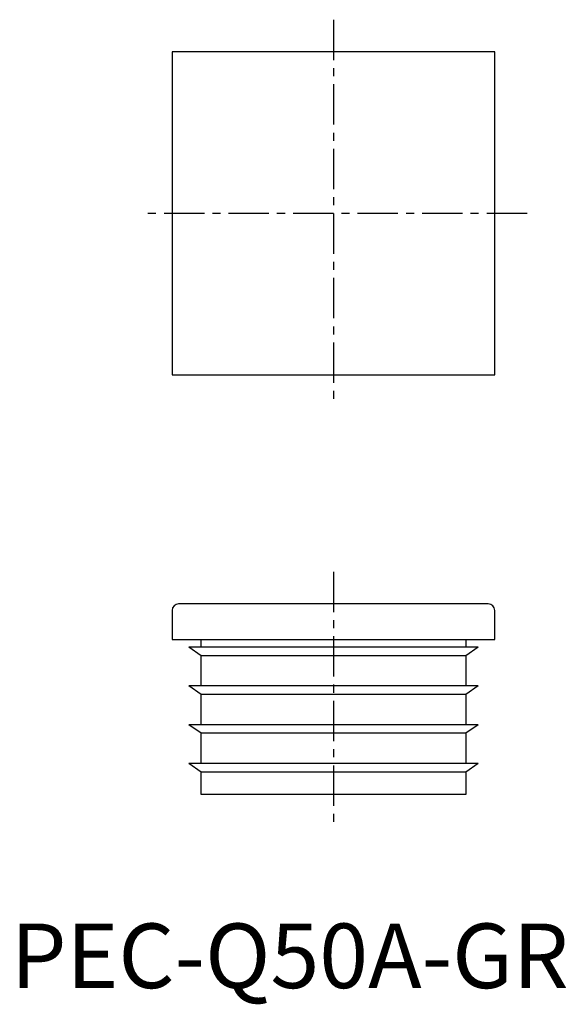
# Model space of a CAD drawing. Extents: x 1 to 86, y -3 to 150.
import ezdxf

# ---------------------------------------------------------------- set-up
doc = ezdxf.new("R2010")
doc.units = 0
doc.header["$LTSCALE"] = 5
doc.linetypes.add('CENTER', pattern=[2, 1.25, -0.25, 0.25, -0.25])
doc.layers.get('0').update_dxf_attribs({"linetype": 'CONTINUOUS'})
doc.layers.add('1', color=1, linetype='CENTER')
doc.styles.add('STANDARD1', font='txt')

msp = doc.modelspace()

# ---------------------------------------------------------------- linework, layer by layer
for p, q in [((25, 145), (25, 95)), ((75, 145), (25, 145)), ((75, 95), (75, 145)), ((25, 95), (75, 95)), ((74, 59.5), (26, 59.5)), ((25, 58.5), (25, 54)), ((75, 54), (75, 58.5)), ((25, 54), (75, 54)), ((29.5, 52.8), (29.5, 54)), ((70.5, 54), (70.5, 52.8)), ((29.5, 51.47), (27.6, 52.8)), ((72.4, 52.8), (27.6, 52.8)), ((72.4, 52.8), (70.5, 51.47)), ((70.5, 51.47), (29.5, 51.47)), ((29.5, 46.8), (29.5, 51.47)), ((70.5, 51.47), (70.5, 46.8)), ((72.4, 46.8), (27.6, 46.8)), ((29.5, 45.47), (27.6, 46.8)), ((72.4, 46.8), (70.5, 45.47)), ((70.5, 45.47), (29.5, 45.47)), ((29.5, 40.8), (29.5, 45.47)), ((70.5, 45.47), (70.5, 40.8)), ((72.4, 40.8), (27.6, 40.8)), ((29.5, 39.47), (27.6, 40.8)), ((72.4, 40.8), (70.5, 39.47)), ((70.5, 39.47), (29.5, 39.47)), ((29.5, 34.8), (29.5, 39.47)), ((70.5, 39.47), (70.5, 34.8)), ((72.4, 34.8), (27.6, 34.8)), ((29.5, 33.47), (27.6, 34.8)), ((72.4, 34.8), (70.5, 33.47)), ((70.5, 33.47), (29.5, 33.47)), ((29.5, 30), (29.5, 33.47)), ((70.5, 33.47), (70.5, 30)), ((70.5, 30), (29.5, 30))]:
    msp.add_line(p, q)
for centre, start, end in [((26, 58.5), 90, 180), ((74, 58.5), 0, 90)]:
    msp.add_arc(centre, 1, start, end)
at = {"layer": '1'}
for p, q in [((50, 150), (50, 90)), ((80, 120), (20, 120)), ((50, 64.5), (50, 25))]:
    msp.add_line(p, q, dxfattribs=at)

# ---------------------------------------------------------------- texts
at = {"color": 3, "style": 'STANDARD1'}
msp.add_text('PEC-Q50A-GR', height=10, dxfattribs=at).set_placement((0, 0))

doc.saveas('drawing.dxf')
